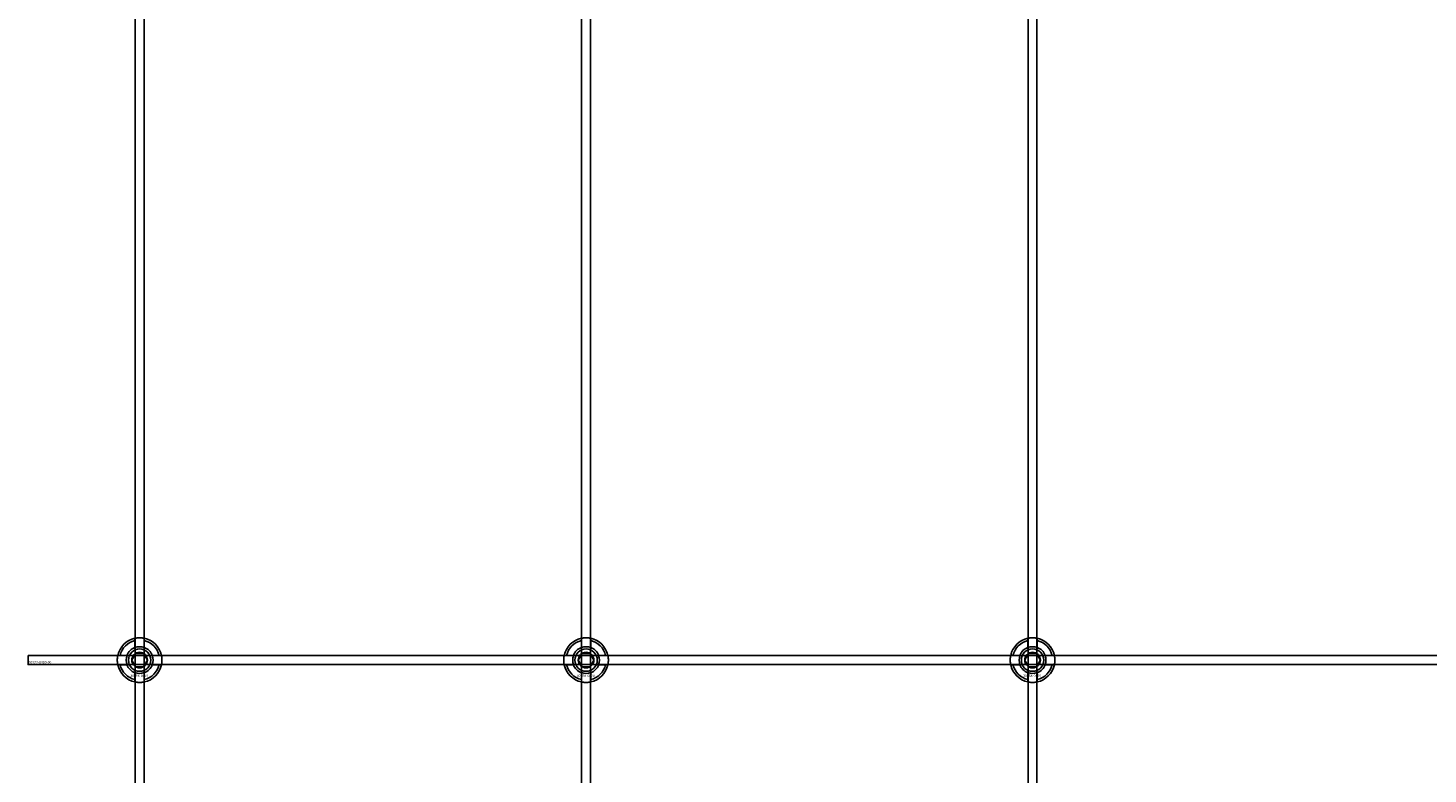
# Model space of a CAD drawing. Extents: x -44259 to 29616, y -43850 to 133.
# Drawn here: x -41984 to -41357, y -26328 to -25994 of the extents above; entities that cross this region are included whole.
import ezdxf

# ---------------------------------------------------------------- set-up
doc = ezdxf.new("R2010")
doc.units = 0
doc.layers.add('Default', color=7, linetype='Continuous')
doc.styles.add('Notiztext (DIN)', font='isocpeur.ttf')

msp = doc.modelspace()

# ---------------------------------------------------------------- linework, layer by layer
at = {"layer": 'Default'}
for p, q in [((-41936, -27005.96), (-41936, -17920.96)), ((-41932, -27005.96), (-41932, -17920.96)), ((-41736, -27005.96), (-41736, -17920.96)), ((-41732, -27005.96), (-41732, -17920.96)), ((-41536, -27005.96), (-41536, -17920.96)), ((-41532, -27005.96), (-41532, -17920.96)), ((-41936.1, -26271.29), (-41936.1, -26268.21)), ((-41931.9, -26268.21), (-41931.9, -26271.29)), ((-41736.1, -26271.29), (-41736.1, -26268.21)), ((-41731.9, -26268.21), (-41731.9, -26271.29)), ((-41536.1, -26271.29), (-41536.1, -26268.21)), ((-41531.9, -26268.21), (-41531.9, -26271.29)), ((-41942.75, -26274.86), (-41939.68, -26274.86)), ((-41928.32, -26274.86), (-41925.25, -26274.86)), ((-41742.75, -26274.86), (-41739.68, -26274.86)), ((-41728.32, -26274.86), (-41725.25, -26274.86)), ((-41542.75, -26274.86), (-41539.68, -26274.86)), ((-41528.32, -26274.86), (-41525.25, -26274.86)), ((-41939.68, -26279.06), (-41942.75, -26279.06)), ((-41936.1, -26285.71), (-41936.1, -26282.64)), ((-41931.9, -26282.64), (-41931.9, -26285.71)), ((-41925.25, -26279.06), (-41928.32, -26279.06)), ((-41739.68, -26279.06), (-41742.75, -26279.06)), ((-41736.1, -26285.71), (-41736.1, -26282.64)), ((-41731.9, -26282.64), (-41731.9, -26285.71)), ((-41725.25, -26279.06), (-41728.32, -26279.06)), ((-41539.68, -26279.06), (-41542.75, -26279.06)), ((-41536.1, -26285.71), (-41536.1, -26282.64)), ((-41531.9, -26282.64), (-41531.9, -26285.71)), ((-41525.25, -26279.06), (-41528.32, -26279.06))]:
    msp.add_line(p, q, dxfattribs=at)
msp.add_lwpolyline([(-41984, -26274.96), (-41084, -26274.96), (-41084, -26278.96), (-41984, -26278.96)], close=True, dxfattribs=at)
for centre, radius in [((-41934, -26276.96), 5), ((-41934, -26276.96), 3.5), ((-41734, -26276.96), 5), ((-41734, -26276.96), 3.5), ((-41534, -26276.96), 5), ((-41534, -26276.96), 3.5)]:
    msp.add_circle(centre, radius, dxfattribs=at)
for centre, radius, start, end in [((-41934, -26276.96), 10, 102.12235, 167.87765), ((-41934, -26276.96), 9, 103.4934, 166.5066), ((-41934, -26276.96), 6.05, 110.29998, 159.70002), ((-41934, -26276.96), 6, 69.51268, 110.48732), ((-41934, -26276.96), 10, 12.12235, 77.87765), ((-41934, -26276.96), 9, 13.4934, 76.5066), ((-41934, -26276.96), 6.05, 20.29998, 69.70002), ((-41734, -26276.96), 10, 102.12235, 167.87765), ((-41734, -26276.96), 9, 103.4934, 166.5066), ((-41734, -26276.96), 6.05, 110.29998, 159.70002), ((-41734, -26276.96), 6, 69.51268, 110.48732), ((-41734, -26276.96), 10, 12.12235, 77.87765), ((-41734, -26276.96), 9, 13.4934, 76.5066), ((-41734, -26276.96), 6.05, 20.29998, 69.70002), ((-41534, -26276.96), 10, 102.12235, 167.87765), ((-41534, -26276.96), 9, 103.4934, 166.5066), ((-41534, -26276.96), 6.05, 110.29998, 159.70002), ((-41534, -26276.96), 6, 69.51268, 110.48732), ((-41534, -26276.96), 10, 12.12235, 77.87765), ((-41534, -26276.96), 9, 13.4934, 76.5066), ((-41534, -26276.96), 6.05, 20.29998, 69.70002), ((-41934, -26276.96), 6, 159.51268, 200.48732), ((-41934, -26276.96), 6, 339.51268, 20.48732), ((-41734, -26276.96), 6, 159.51268, 200.48732), ((-41734, -26276.96), 6, 339.51268, 20.48732), ((-41534, -26276.96), 6, 159.51268, 200.48732), ((-41534, -26276.96), 6, 339.51268, 20.48732), ((-41934, -26276.96), 10, 192.12235, 257.87765), ((-41934, -26276.96), 9, 193.4934, 256.5066), ((-41934, -26276.96), 6.05, 200.29998, 249.70002), ((-41934, -26276.96), 6, 249.51268, 290.48732), ((-41934, -26276.96), 10, 282.12235, 347.87765), ((-41934, -26276.96), 6.05, 290.29998, 339.70002), ((-41934, -26276.96), 9, 283.4934, 346.5066), ((-41734, -26276.96), 10, 192.12235, 257.87765), ((-41734, -26276.96), 9, 193.4934, 256.5066), ((-41734, -26276.96), 6.05, 200.29998, 249.70002), ((-41734, -26276.96), 6, 249.51268, 290.48732), ((-41734, -26276.96), 10, 282.12235, 347.87765), ((-41734, -26276.96), 6.05, 290.29998, 339.70002), ((-41734, -26276.96), 9, 283.4934, 346.5066), ((-41534, -26276.96), 10, 192.12235, 257.87765), ((-41534, -26276.96), 9, 193.4934, 256.5066), ((-41534, -26276.96), 6.05, 200.29998, 249.70002), ((-41534, -26276.96), 6, 249.51268, 290.48732), ((-41534, -26276.96), 10, 282.12235, 347.87765), ((-41534, -26276.96), 6.05, 290.29998, 339.70002), ((-41534, -26276.96), 9, 283.4934, 346.5066)]:
    msp.add_arc(centre, radius, start, end, dxfattribs=at)
for points, knots in [([(-41936.1, -26267.19), (-41936.1, -26267.19), (-41936.05, -26267.17), (-41935.83, -26267.13), (-41935.67, -26267.1), (-41935.3, -26267.05), (-41935.06, -26267.02), (-41934.55, -26266.97), (-41934.26, -26266.96), (-41933.74, -26266.96), (-41933.45, -26266.97), (-41932.94, -26267.02), (-41932.7, -26267.05), (-41932.33, -26267.1), (-41932.17, -26267.13), (-41931.95, -26267.17), (-41931.9, -26267.19), (-41931.9, -26267.19)], [-0.6348715, -0.6348715, -0.6348715, -0.6348715, -0.5555098, -0.5555098, -0.4761482, -0.4761482, -0.396792, -0.396792, -0.3174357, -0.3174357, -0.2380795, -0.2380795, -0.1587233, -0.1587233, -0.0793616, -0.0793616, 0, 0, 0, 0]), ([(-41736.1, -26267.19), (-41736.1, -26267.19), (-41736.05, -26267.17), (-41735.83, -26267.13), (-41735.67, -26267.1), (-41735.3, -26267.05), (-41735.06, -26267.02), (-41734.55, -26266.97), (-41734.26, -26266.96), (-41733.74, -26266.96), (-41733.45, -26266.97), (-41732.94, -26267.02), (-41732.7, -26267.05), (-41732.33, -26267.1), (-41732.17, -26267.13), (-41731.95, -26267.17), (-41731.9, -26267.19), (-41731.9, -26267.19)], [-0.6348715, -0.6348715, -0.6348715, -0.6348715, -0.5555098, -0.5555098, -0.4761482, -0.4761482, -0.396792, -0.396792, -0.3174357, -0.3174357, -0.2380795, -0.2380795, -0.1587233, -0.1587233, -0.0793616, -0.0793616, 0, 0, 0, 0]), ([(-41536.1, -26267.19), (-41536.1, -26267.19), (-41536.05, -26267.17), (-41535.83, -26267.13), (-41535.67, -26267.1), (-41535.3, -26267.05), (-41535.06, -26267.02), (-41534.55, -26266.97), (-41534.26, -26266.96), (-41533.74, -26266.96), (-41533.45, -26266.97), (-41532.94, -26267.02), (-41532.7, -26267.05), (-41532.33, -26267.1), (-41532.17, -26267.13), (-41531.95, -26267.17), (-41531.9, -26267.19), (-41531.9, -26267.19)], [-0.6348715, -0.6348715, -0.6348715, -0.6348715, -0.5555098, -0.5555098, -0.4761482, -0.4761482, -0.396792, -0.396792, -0.3174357, -0.3174357, -0.2380795, -0.2380795, -0.1587233, -0.1587233, -0.0793616, -0.0793616, 0, 0, 0, 0]), ([(-41943.78, -26279.06), (-41943.78, -26279.06), (-41943.79, -26279.01), (-41943.83, -26278.8), (-41943.86, -26278.63), (-41943.92, -26278.26), (-41943.95, -26278.03), (-41943.99, -26277.51), (-41944, -26277.23), (-41944, -26276.7), (-41943.99, -26276.42), (-41943.95, -26275.9), (-41943.92, -26275.66), (-41943.86, -26275.29), (-41943.83, -26275.13), (-41943.79, -26274.92), (-41943.78, -26274.86), (-41943.78, -26274.86)], [-0.6348715, -0.6348715, -0.6348715, -0.6348715, -0.5555098, -0.5555098, -0.4761482, -0.4761482, -0.396792, -0.396792, -0.3174357, -0.3174357, -0.2380795, -0.2380795, -0.1587233, -0.1587233, -0.0793616, -0.0793616, 0, 0, 0, 0]), ([(-41924.22, -26274.86), (-41924.22, -26274.86), (-41924.21, -26274.92), (-41924.17, -26275.13), (-41924.14, -26275.29), (-41924.08, -26275.66), (-41924.05, -26275.9), (-41924.01, -26276.42), (-41924, -26276.7), (-41924, -26277.23), (-41924.01, -26277.51), (-41924.05, -26278.03), (-41924.08, -26278.26), (-41924.14, -26278.63), (-41924.17, -26278.8), (-41924.21, -26279.01), (-41924.22, -26279.06), (-41924.22, -26279.06)], [0, 0, 0, 0, 0.0793616, 0.0793616, 0.1587233, 0.1587233, 0.2380795, 0.2380795, 0.3174357, 0.3174357, 0.396792, 0.396792, 0.4761482, 0.4761482, 0.5555098, 0.5555098, 0.6348715, 0.6348715, 0.6348715, 0.6348715]), ([(-41743.78, -26279.06), (-41743.78, -26279.06), (-41743.79, -26279.01), (-41743.83, -26278.8), (-41743.86, -26278.63), (-41743.92, -26278.26), (-41743.95, -26278.03), (-41743.99, -26277.51), (-41744, -26277.23), (-41744, -26276.7), (-41743.99, -26276.42), (-41743.95, -26275.9), (-41743.92, -26275.66), (-41743.86, -26275.29), (-41743.83, -26275.13), (-41743.79, -26274.92), (-41743.78, -26274.86), (-41743.78, -26274.86)], [-0.6348715, -0.6348715, -0.6348715, -0.6348715, -0.5555098, -0.5555098, -0.4761482, -0.4761482, -0.396792, -0.396792, -0.3174357, -0.3174357, -0.2380795, -0.2380795, -0.1587233, -0.1587233, -0.0793616, -0.0793616, 0, 0, 0, 0]), ([(-41724.22, -26274.86), (-41724.22, -26274.86), (-41724.21, -26274.92), (-41724.17, -26275.13), (-41724.14, -26275.29), (-41724.08, -26275.66), (-41724.05, -26275.9), (-41724.01, -26276.42), (-41724, -26276.7), (-41724, -26277.23), (-41724.01, -26277.51), (-41724.05, -26278.03), (-41724.08, -26278.26), (-41724.14, -26278.63), (-41724.17, -26278.8), (-41724.21, -26279.01), (-41724.22, -26279.06), (-41724.22, -26279.06)], [0, 0, 0, 0, 0.0793616, 0.0793616, 0.1587233, 0.1587233, 0.2380795, 0.2380795, 0.3174357, 0.3174357, 0.396792, 0.396792, 0.4761482, 0.4761482, 0.5555098, 0.5555098, 0.6348715, 0.6348715, 0.6348715, 0.6348715]), ([(-41543.78, -26279.06), (-41543.78, -26279.06), (-41543.79, -26279.01), (-41543.83, -26278.8), (-41543.86, -26278.63), (-41543.92, -26278.26), (-41543.95, -26278.03), (-41543.99, -26277.51), (-41544, -26277.23), (-41544, -26276.7), (-41543.99, -26276.42), (-41543.95, -26275.9), (-41543.92, -26275.66), (-41543.86, -26275.29), (-41543.83, -26275.13), (-41543.79, -26274.92), (-41543.78, -26274.86), (-41543.78, -26274.86)], [-0.6348715, -0.6348715, -0.6348715, -0.6348715, -0.5555098, -0.5555098, -0.4761482, -0.4761482, -0.396792, -0.396792, -0.3174357, -0.3174357, -0.2380795, -0.2380795, -0.1587233, -0.1587233, -0.0793616, -0.0793616, 0, 0, 0, 0]), ([(-41524.22, -26274.86), (-41524.22, -26274.86), (-41524.21, -26274.92), (-41524.17, -26275.13), (-41524.14, -26275.29), (-41524.08, -26275.66), (-41524.05, -26275.9), (-41524.01, -26276.42), (-41524, -26276.7), (-41524, -26277.23), (-41524.01, -26277.51), (-41524.05, -26278.03), (-41524.08, -26278.26), (-41524.14, -26278.63), (-41524.17, -26278.8), (-41524.21, -26279.01), (-41524.22, -26279.06), (-41524.22, -26279.06)], [0, 0, 0, 0, 0.0793616, 0.0793616, 0.1587233, 0.1587233, 0.2380795, 0.2380795, 0.3174357, 0.3174357, 0.396792, 0.396792, 0.4761482, 0.4761482, 0.5555098, 0.5555098, 0.6348715, 0.6348715, 0.6348715, 0.6348715]), ([(-41931.9, -26286.74), (-41931.9, -26286.74), (-41931.95, -26286.75), (-41932.17, -26286.79), (-41932.33, -26286.82), (-41932.7, -26286.88), (-41932.94, -26286.91), (-41933.45, -26286.95), (-41933.74, -26286.96), (-41934.26, -26286.96), (-41934.55, -26286.95), (-41935.06, -26286.91), (-41935.3, -26286.88), (-41935.67, -26286.82), (-41935.83, -26286.79), (-41936.05, -26286.75), (-41936.1, -26286.74), (-41936.1, -26286.74)], [0, 0, 0, 0, 0.0793616, 0.0793616, 0.1587233, 0.1587233, 0.2380795, 0.2380795, 0.3174357, 0.3174357, 0.396792, 0.396792, 0.4761482, 0.4761482, 0.5555098, 0.5555098, 0.6348715, 0.6348715, 0.6348715, 0.6348715]), ([(-41731.9, -26286.74), (-41731.9, -26286.74), (-41731.95, -26286.75), (-41732.17, -26286.79), (-41732.33, -26286.82), (-41732.7, -26286.88), (-41732.94, -26286.91), (-41733.45, -26286.95), (-41733.74, -26286.96), (-41734.26, -26286.96), (-41734.55, -26286.95), (-41735.06, -26286.91), (-41735.3, -26286.88), (-41735.67, -26286.82), (-41735.83, -26286.79), (-41736.05, -26286.75), (-41736.1, -26286.74), (-41736.1, -26286.74)], [0, 0, 0, 0, 0.0793616, 0.0793616, 0.1587233, 0.1587233, 0.2380795, 0.2380795, 0.3174357, 0.3174357, 0.396792, 0.396792, 0.4761482, 0.4761482, 0.5555098, 0.5555098, 0.6348715, 0.6348715, 0.6348715, 0.6348715]), ([(-41531.9, -26286.74), (-41531.9, -26286.74), (-41531.95, -26286.75), (-41532.17, -26286.79), (-41532.33, -26286.82), (-41532.7, -26286.88), (-41532.94, -26286.91), (-41533.45, -26286.95), (-41533.74, -26286.96), (-41534.26, -26286.96), (-41534.55, -26286.95), (-41535.06, -26286.91), (-41535.3, -26286.88), (-41535.67, -26286.82), (-41535.83, -26286.79), (-41536.05, -26286.75), (-41536.1, -26286.74), (-41536.1, -26286.74)], [0, 0, 0, 0, 0.0793616, 0.0793616, 0.1587233, 0.1587233, 0.2380795, 0.2380795, 0.3174357, 0.3174357, 0.396792, 0.396792, 0.4761482, 0.4761482, 0.5555098, 0.5555098, 0.6348715, 0.6348715, 0.6348715, 0.6348715])]:
    msp.add_open_spline(points, degree=3, knots=knots, dxfattribs=at)
for points, weights in [([(-41936.1, -26268.21), (-41936.1, -26267.73), (-41936.1, -26267.19)], [1, 1.00145960563, 1]), ([(-41936.1, -26271.85), (-41936.1, -26271.58), (-41936.1, -26271.29)], [1.00238586272, 1.00238647725, 1]), ([(-41931.9, -26267.19), (-41931.9, -26267.73), (-41931.9, -26268.21)], [1, 1.00145960563, 1]), ([(-41931.9, -26271.29), (-41931.9, -26271.58), (-41931.9, -26271.85)], [1, 1.00238647725, 1.00238586272]), ([(-41736.1, -26268.21), (-41736.1, -26267.73), (-41736.1, -26267.19)], [1, 1.00145960563, 1]), ([(-41736.1, -26271.85), (-41736.1, -26271.58), (-41736.1, -26271.29)], [1.00238586272, 1.00238647725, 1]), ([(-41731.9, -26267.19), (-41731.9, -26267.73), (-41731.9, -26268.21)], [1, 1.00145960563, 1]), ([(-41731.9, -26271.29), (-41731.9, -26271.58), (-41731.9, -26271.85)], [1, 1.00238647725, 1.00238586272]), ([(-41536.1, -26268.21), (-41536.1, -26267.73), (-41536.1, -26267.19)], [1, 1.00145960563, 1]), ([(-41536.1, -26271.85), (-41536.1, -26271.58), (-41536.1, -26271.29)], [1.00238586272, 1.00238647725, 1]), ([(-41531.9, -26267.19), (-41531.9, -26267.73), (-41531.9, -26268.21)], [1, 1.00145960563, 1]), ([(-41531.9, -26271.29), (-41531.9, -26271.58), (-41531.9, -26271.85)], [1, 1.00238647725, 1.00238586272]), ([(-41943.78, -26274.86), (-41943.24, -26274.86), (-41942.75, -26274.86)], [1, 1.00145960563, 1]), ([(-41939.68, -26274.86), (-41939.38, -26274.86), (-41939.11, -26274.86)], [1, 1.00238647725, 1.00238586272]), ([(-41937.46, -26276.96), (-41937, -26276.16), (-41936.6, -26275.46)], [1.00277578927, 1.03939442297, 1]), ([(-41936.6, -26278.46), (-41937, -26277.77), (-41937.46, -26276.96)], [1, 1.03939442297, 1.00277578927]), ([(-41936.6, -26275.46), (-41936.2, -26274.77), (-41935.73, -26273.96)], [1, 1.03939442297, 1.00277578927]), ([(-41935.73, -26273.96), (-41934.8, -26273.96), (-41934, -26273.96)], [1.00277578927, 1.03939442297, 1]), ([(-41934, -26273.96), (-41933.2, -26273.96), (-41932.27, -26273.96)], [1, 1.03939442297, 1.00277578927]), ([(-41932.27, -26273.96), (-41931.8, -26274.77), (-41931.4, -26275.46)], [1.00277578927, 1.03939442297, 1]), ([(-41931.4, -26275.46), (-41931, -26276.16), (-41930.54, -26276.96)], [1, 1.03939442297, 1.00277578927]), ([(-41930.54, -26276.96), (-41931, -26277.77), (-41931.4, -26278.46)], [1.00277578927, 1.03939442297, 1]), ([(-41928.89, -26274.86), (-41928.62, -26274.86), (-41928.32, -26274.86)], [1.00238586272, 1.00238647725, 1]), ([(-41925.25, -26274.86), (-41924.76, -26274.86), (-41924.22, -26274.86)], [1, 1.00145960563, 1]), ([(-41743.78, -26274.86), (-41743.24, -26274.86), (-41742.75, -26274.86)], [1, 1.00145960563, 1]), ([(-41739.68, -26274.86), (-41739.38, -26274.86), (-41739.11, -26274.86)], [1, 1.00238647725, 1.00238586272]), ([(-41737.46, -26276.96), (-41737, -26276.16), (-41736.6, -26275.46)], [1.00277578927, 1.03939442297, 1]), ([(-41736.6, -26278.46), (-41737, -26277.77), (-41737.46, -26276.96)], [1, 1.03939442297, 1.00277578927]), ([(-41736.6, -26275.46), (-41736.2, -26274.77), (-41735.73, -26273.96)], [1, 1.03939442297, 1.00277578927]), ([(-41735.73, -26273.96), (-41734.8, -26273.96), (-41734, -26273.96)], [1.00277578927, 1.03939442297, 1]), ([(-41734, -26273.96), (-41733.2, -26273.96), (-41732.27, -26273.96)], [1, 1.03939442297, 1.00277578927]), ([(-41732.27, -26273.96), (-41731.8, -26274.77), (-41731.4, -26275.46)], [1.00277578927, 1.03939442297, 1]), ([(-41731.4, -26275.46), (-41731, -26276.16), (-41730.54, -26276.96)], [1, 1.03939442297, 1.00277578927]), ([(-41730.54, -26276.96), (-41731, -26277.77), (-41731.4, -26278.46)], [1.00277578927, 1.03939442297, 1]), ([(-41728.89, -26274.86), (-41728.62, -26274.86), (-41728.32, -26274.86)], [1.00238586272, 1.00238647725, 1]), ([(-41725.25, -26274.86), (-41724.76, -26274.86), (-41724.22, -26274.86)], [1, 1.00145960563, 1]), ([(-41543.78, -26274.86), (-41543.24, -26274.86), (-41542.75, -26274.86)], [1, 1.00145960563, 1]), ([(-41539.68, -26274.86), (-41539.38, -26274.86), (-41539.11, -26274.86)], [1, 1.00238647725, 1.00238586272]), ([(-41537.46, -26276.96), (-41537, -26276.16), (-41536.6, -26275.46)], [1.00277578927, 1.03939442297, 1]), ([(-41536.6, -26278.46), (-41537, -26277.77), (-41537.46, -26276.96)], [1, 1.03939442297, 1.00277578927]), ([(-41536.6, -26275.46), (-41536.2, -26274.77), (-41535.73, -26273.96)], [1, 1.03939442297, 1.00277578927]), ([(-41535.73, -26273.96), (-41534.8, -26273.96), (-41534, -26273.96)], [1.00277578927, 1.03939442297, 1]), ([(-41534, -26273.96), (-41533.2, -26273.96), (-41532.27, -26273.96)], [1, 1.03939442297, 1.00277578927]), ([(-41532.27, -26273.96), (-41531.8, -26274.77), (-41531.4, -26275.46)], [1.00277578927, 1.03939442297, 1]), ([(-41531.4, -26275.46), (-41531, -26276.16), (-41530.54, -26276.96)], [1, 1.03939442297, 1.00277578927]), ([(-41530.54, -26276.96), (-41531, -26277.77), (-41531.4, -26278.46)], [1.00277578927, 1.03939442297, 1]), ([(-41528.89, -26274.86), (-41528.62, -26274.86), (-41528.32, -26274.86)], [1.00238586272, 1.00238647725, 1]), ([(-41525.25, -26274.86), (-41524.76, -26274.86), (-41524.22, -26274.86)], [1, 1.00145960563, 1]), ([(-41942.75, -26279.06), (-41943.24, -26279.06), (-41943.78, -26279.06)], [1, 1.00145960563, 1]), ([(-41939.11, -26279.06), (-41939.38, -26279.06), (-41939.68, -26279.06)], [1.00238586272, 1.00238647725, 1]), ([(-41935.73, -26279.96), (-41936.2, -26279.16), (-41936.6, -26278.46)], [1.00277578927, 1.03939442297, 1]), ([(-41936.1, -26282.64), (-41936.1, -26282.34), (-41936.1, -26282.07)], [1, 1.00238647725, 1.00238586272]), ([(-41934, -26279.96), (-41934.8, -26279.96), (-41935.73, -26279.96)], [1, 1.03939442297, 1.00277578927]), ([(-41932.27, -26279.96), (-41933.2, -26279.96), (-41934, -26279.96)], [1.00277578927, 1.03939442297, 1]), ([(-41931.4, -26278.46), (-41931.8, -26279.16), (-41932.27, -26279.96)], [1, 1.03939442297, 1.00277578927]), ([(-41931.9, -26282.07), (-41931.9, -26282.34), (-41931.9, -26282.64)], [1.00238586272, 1.00238647725, 1]), ([(-41928.32, -26279.06), (-41928.62, -26279.06), (-41928.89, -26279.06)], [1, 1.00238647725, 1.00238586272]), ([(-41924.22, -26279.06), (-41924.76, -26279.06), (-41925.25, -26279.06)], [1, 1.00145960563, 1]), ([(-41742.75, -26279.06), (-41743.24, -26279.06), (-41743.78, -26279.06)], [1, 1.00145960563, 1]), ([(-41739.11, -26279.06), (-41739.38, -26279.06), (-41739.68, -26279.06)], [1.00238586272, 1.00238647725, 1]), ([(-41735.73, -26279.96), (-41736.2, -26279.16), (-41736.6, -26278.46)], [1.00277578927, 1.03939442297, 1]), ([(-41736.1, -26282.64), (-41736.1, -26282.34), (-41736.1, -26282.07)], [1, 1.00238647725, 1.00238586272]), ([(-41734, -26279.96), (-41734.8, -26279.96), (-41735.73, -26279.96)], [1, 1.03939442297, 1.00277578927]), ([(-41732.27, -26279.96), (-41733.2, -26279.96), (-41734, -26279.96)], [1.00277578927, 1.03939442297, 1]), ([(-41731.4, -26278.46), (-41731.8, -26279.16), (-41732.27, -26279.96)], [1, 1.03939442297, 1.00277578927]), ([(-41731.9, -26282.07), (-41731.9, -26282.34), (-41731.9, -26282.64)], [1.00238586272, 1.00238647725, 1]), ([(-41728.32, -26279.06), (-41728.62, -26279.06), (-41728.89, -26279.06)], [1, 1.00238647725, 1.00238586272]), ([(-41724.22, -26279.06), (-41724.76, -26279.06), (-41725.25, -26279.06)], [1, 1.00145960563, 1]), ([(-41542.75, -26279.06), (-41543.24, -26279.06), (-41543.78, -26279.06)], [1, 1.00145960563, 1]), ([(-41539.11, -26279.06), (-41539.38, -26279.06), (-41539.68, -26279.06)], [1.00238586272, 1.00238647725, 1]), ([(-41535.73, -26279.96), (-41536.2, -26279.16), (-41536.6, -26278.46)], [1.00277578927, 1.03939442297, 1]), ([(-41536.1, -26282.64), (-41536.1, -26282.34), (-41536.1, -26282.07)], [1, 1.00238647725, 1.00238586272]), ([(-41534, -26279.96), (-41534.8, -26279.96), (-41535.73, -26279.96)], [1, 1.03939442297, 1.00277578927]), ([(-41532.27, -26279.96), (-41533.2, -26279.96), (-41534, -26279.96)], [1.00277578927, 1.03939442297, 1]), ([(-41531.4, -26278.46), (-41531.8, -26279.16), (-41532.27, -26279.96)], [1, 1.03939442297, 1.00277578927]), ([(-41531.9, -26282.07), (-41531.9, -26282.34), (-41531.9, -26282.64)], [1.00238586272, 1.00238647725, 1]), ([(-41528.32, -26279.06), (-41528.62, -26279.06), (-41528.89, -26279.06)], [1, 1.00238647725, 1.00238586272]), ([(-41524.22, -26279.06), (-41524.76, -26279.06), (-41525.25, -26279.06)], [1, 1.00145960563, 1]), ([(-41936.1, -26286.74), (-41936.1, -26286.2), (-41936.1, -26285.71)], [1, 1.00145960563, 1]), ([(-41931.9, -26285.71), (-41931.9, -26286.2), (-41931.9, -26286.74)], [1, 1.00145960563, 1]), ([(-41736.1, -26286.74), (-41736.1, -26286.2), (-41736.1, -26285.71)], [1, 1.00145960563, 1]), ([(-41731.9, -26285.71), (-41731.9, -26286.2), (-41731.9, -26286.74)], [1, 1.00145960563, 1]), ([(-41536.1, -26286.74), (-41536.1, -26286.2), (-41536.1, -26285.71)], [1, 1.00145960563, 1]), ([(-41531.9, -26285.71), (-41531.9, -26286.2), (-41531.9, -26286.74)], [1, 1.00145960563, 1])]:
    msp.add_rational_spline(points, weights, degree=2, dxfattribs=at)

# ---------------------------------------------------------------- texts
at = {"layer": 'Default', "char_height": 1.1, "attachment_point": 1, "style": 'Notiztext (DIN)'}
for s, insert in [('{\\H1x;30922-0400-00}', (-41983.73, -26277.36)), ('\\fISOCPEUR|b0|i0;\\H1.1000;30858-0400', (-41938.2, -26283.39)), ('\\fISOCPEUR|b0|i0;\\H1.1000;30858-0400', (-41738.2, -26283.39)), ('\\fISOCPEUR|b0|i0;\\H1.1000;30858-0400', (-41538.2, -26283.39))]:
    msp.add_mtext(s, dxfattribs=dict(at, insert=insert))

doc.saveas('drawing.dxf')
